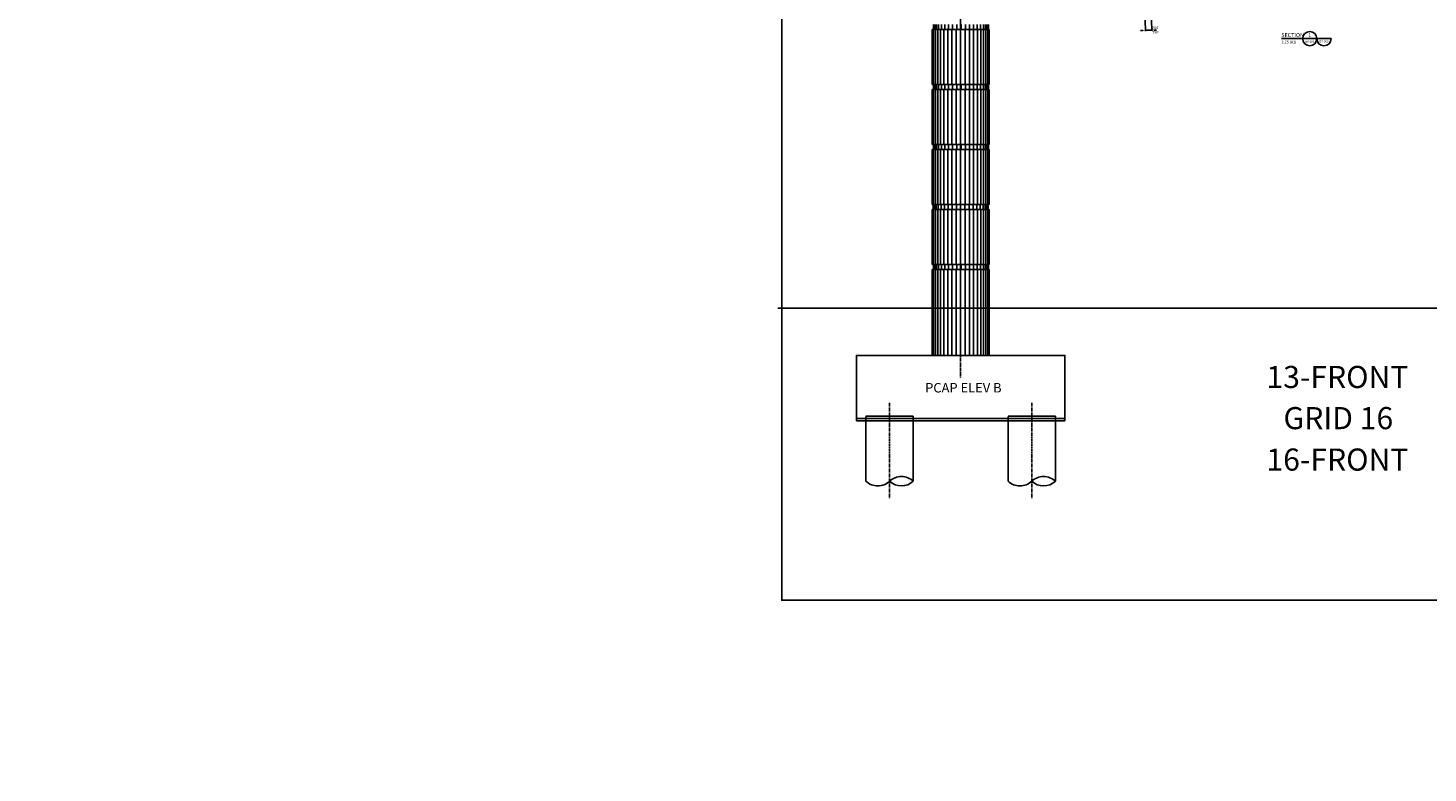
# Model space of a CAD drawing. Units: inches. Extents: x -398014 to 746807, y -1098171 to 0.
# Drawn here: x 320212 to 364548, y -476509 to -452923 of the extents above; entities that cross this region are included whole.
import ezdxf
from ezdxf import colors
from ezdxf.entities.mleader import LeaderData, LeaderLine
from ezdxf.enums import TextEntityAlignment as Align
from ezdxf.math import Vec2, Vec3

# ---------------------------------------------------------------- set-up
doc = ezdxf.new("R2010")
doc.units = ezdxf.units.IN
doc.header["$LTSCALE"] = 4
doc.header["$MEASUREMENT"] = 0
doc.linetypes.add('45431-XR-Deck Sections$0$CENTERX2', pattern=[40, 25, -5, 5, -5])
doc.linetypes.add('45431-XR-Deck Sections$0$HIDDEN2', pattern=[4.7625, 3.175, -1.5875])
doc.layers.get('DEFPOINTS').update_dxf_attribs({"color": 250})
for name, color, linetype in [('45431-XR-Deck Sections$0$G-D-ANNO-CENT-018-CE3', 1, '45431-XR-Deck Sections$0$CENTERX2'), ('45431-XR-Deck Sections$0$S-D-PCAP-CONC-025-CON', 7, 'Continuous'), ('45431-XR-Deck Sections$0$S-D-PCAP-CONC-035-CON', 2, 'Continuous'), ('45431-XR-Deck Sections$0$S-D-PIER-254-CON', 254, 'Continuous'), ('45431-XR-Deck Sections$0$S-D-PIER-CONC-035-CON', 2, 'Continuous'), ('45431-XR-Deck Sections$0$S-D-PIER-GRND-035-CON', 3, 'Continuous'), ('45431-XR-Deck Sections$0$S-D-PILE-CONC-018-HI2', 1, '45431-XR-Deck Sections$0$HIDDEN2'), ('45431-XR-Deck Sections$0$S-D-PILE-CONC-035-CON', 2, 'Continuous'), ('G-ANNO-SYMB', 7, 'Continuous'), ('G-D-ANNO-DIMS-025-CON', 7, 'Continuous'), ('G-D-ANNO-TEXT-035-CON', 2, 'Continuous')]:
    doc.layers.add(name, color=color, linetype=linetype)
doc.layers.add('45431-XR-Deck Sections$0$TEMP', color=30, linetype='Continuous', plot=False)
doc.styles.add('45431-XR-Deck Sections$0$ISOCP', font='isocp.shx')
doc.styles.add('ISOCP', font='isocp.shx')
doc.dimstyles.new('DIM', dxfattribs={"dimtxt": 3.5, "dimasz": 3, "dimexe": 1, "dimexo": 2, "dimgap": 1.25, "dimtad": 1, "dimdec": 0, "dimrnd": 1, "dimzin": 1, "dimdsep": 46, "dimtxsty": 'ISOCP', "dimcen": 3, "dimclrd": 1, "dimclre": 1, "dimclrt": 2, "dimadec": 3, "dimazin": 0, "dimtfac": 1, "dimtdec": 0, "dimtix": 1, "dimtmove": 2, "dimatfit": 0, "dimfxl": 1, "dimtolj": 1, "dimtzin": 0, "dimlwd": -1, "dimlwe": -1, "dimarcsym": 0})

# ---------------------------------------------------------------- blocks, each defined once
blk = doc.blocks.new('45431-XR-Deck Sections$0$PILECAP B ELEVATION')
at = {"layer": '45431-XR-Deck Sections$0$G-D-ANNO-CENT-018-CE3'}
for p, q in [((-2250, -1506), (-2250, -4522)), ((2250, -1506), (2250, -4522))]:
    blk.add_line(p, q, dxfattribs=at)
at = {"layer": '45431-XR-Deck Sections$0$S-D-PCAP-CONC-025-CON'}
for p, q in [((-3300, -2000), (-3300, -2075)), ((-3300, -2075), (3300, -2075)), ((3300, -2000), (3300, -2075))]:
    blk.add_line(p, q, dxfattribs=at)
at = {"layer": '45431-XR-Deck Sections$0$S-D-PCAP-CONC-035-CON'}
blk.add_lwpolyline([(-3300, -2000), (3300, -2000), (3300, 0), (-3300, 0)], close=True, dxfattribs=at)
at = {"layer": '45431-XR-Deck Sections$0$S-D-PILE-CONC-018-HI2'}
for points in [[(-3000, -2000), (-3000, -1925), (-1500, -1925), (-1500, -2000)], [(1500, -2000), (1500, -1925), (3000, -1925), (3000, -2000)]]:
    blk.add_lwpolyline(points, dxfattribs=at)
at = {"layer": '45431-XR-Deck Sections$0$S-D-PILE-CONC-035-CON'}
for p, q in [((-3000, -3983), (-3000, -2000)), ((-1500, -3983), (-1500, -2000)), ((1500, -3983), (1500, -2000)), ((3000, -3983), (3000, -2000))]:
    blk.add_line(p, q, dxfattribs=at)
for points in [[(-1500, -3983, 0.192582), (-1875, -3833, 0.192582), (-2250, -3983, -0.192582), (-2625, -4133, -0.192582), (-3000, -3983, -0.192582)], [(3000, -3983, 0.192582), (2625, -3833, 0.192582), (2250, -3983, -0.192582), (1875, -4133, -0.192582), (1500, -3983, -0.192582)]]:
    blk.add_lwpolyline(points, format="xyb", dxfattribs=at)
for centre in [(-1875, -3589), (2625, -3589)]:
    blk.add_arc(centre, 544, 226.3972, 313.6028, dxfattribs=at)
at = {"layer": 'DEFPOINTS', "insert": (-1124, -874), "char_height": 300, "width": 3971.33, "attachment_point": 1, "style": '45431-XR-Deck Sections$0$ISOCP'}
blk.add_mtext('{\\fArial|b0|i0|c0|p34;PCAP ELEV B}', dxfattribs=at)
blk = doc.blocks.new('45431-XR-Deck Sections$0$A$C50B034F2')
at = {"layer": '45431-XR-Deck Sections$0$S-D-PIER-254-CON'}
for p, q in [((-864, 150), (-864, 0)), ((-832, 150), (-832, 0)), ((-780, 150), (-780, 0)), ((-708, 150), (-708, 0)), ((-619, 150), (-619, 0)), ((-514, 150), (-514, 0)), ((-397, 150), (-397, 0)), ((-270, 150), (-270, 0)), ((-137, 150), (-137, 0)), ((0, 150), (0, 0)), ((137, 150), (137, 0)), ((270, 150), (270, 0)), ((397, 150), (397, 0)), ((514, 150), (514, 0)), ((619, 150), (619, 0)), ((708, 150), (708, 0)), ((780, 150), (780, 0)), ((832, 150), (832, 0)), ((864, 150), (864, 0))]:
    blk.add_line(p, q, dxfattribs=at)
at = {"layer": '45431-XR-Deck Sections$0$S-D-PIER-CONC-035-CON'}
for p, q in [((-875, 150), (-875, 0)), ((875, 150), (875, 0))]:
    blk.add_line(p, q, dxfattribs=at)
blk = doc.blocks.new('*D204')
at = {"layer": 'DEFPOINTS', "color": 0, "transparency": 16777216}
for p in [(355590, -452624), (355790, -452620), (355797, -452992)]:
    blk.add_point(p, dxfattribs=at)
at = {"layer": 'G-D-ANNO-DIMS-025-CON', "color": 1, "transparency": 16777216}
for p, q in [((355791, -452670), (355798, -453017)), ((355522, -452998), (355447, -452999)), ((355591, -452674), (355598, -453021)), ((355597, -452996), (355797, -452992)), ((355872, -452991), (355947, -452989))]:
    blk.add_line(p, q, dxfattribs=at)
for points in [[(355522, -452985), (355523, -453010), (355597, -452996)], [(355872, -452978), (355873, -453003), (355797, -452992)]]:
    blk.add_solid(points, dxfattribs=at)
at = {"layer": 'G-D-ANNO-DIMS-025-CON', "color": 2, "transparency": 16777216, "insert": (355910, -452990), "char_height": 87.5, "attachment_point": 5, "rotation": 1.1458, "style": 'ISOCP'}
blk.add_mtext('\\A1;200\\PTYP', dxfattribs=at)
blk = doc.blocks.new('*U75')
at = {"color": 3, "linetype": 'ByBlock'}
blk.add_line((22.5, 0), (-22.5, 0), dxfattribs=at)
blk.add_circle((13.5, 0), 9, dxfattribs=at)
at = {"color": 3, "style": 'ISOCP'}
blk.add_text('SECTION', height=5, dxfattribs=at).set_placement((-22.5, 2))
blk.add_attdef('Sect_No', text='', height=5, dxfattribs=at).set_placement((13.5, 4.5), align=Align.MIDDLE_CENTER)
at = {"color": 2, "style": 'ISOCP'}
blk.add_attdef('Scale', (-22.5, -6), '', height=3.5, dxfattribs=at)
at = {"style": 'ISOCP'}
blk.add_attdef('Drg', text='', height=2.5, dxfattribs=at).set_placement((13.5, -3.75), align=Align.MIDDLE_CENTER)
blk = doc.blocks.new('*U76')
at = {"color": 3, "linetype": 'ByBlock'}
blk.add_line((18, 0), (0, 0), dxfattribs=at)
blk.add_arc((9, 0), 9, 180, 0, dxfattribs=at)
at = {"color": 7, "linetype": 'ByBlock', "style": 'ISOCP'}
blk.add_attdef('DRG', text='', height=2.5, dxfattribs=at).set_placement((9, -3.75), align=Align.MIDDLE)

msp = doc.modelspace()

# ---------------------------------------------------------------- linework, layer by layer
at = {"layer": '45431-XR-Deck Sections$0$G-D-ANNO-CENT-018-CE3'}
msp.add_line((349748.045, -449284.421), (349748.045, -464011.53), dxfattribs=at)
at = {"layer": '45431-XR-Deck Sections$0$S-D-PIER-254-CON'}
for p, q in [((349748.045, -450615.384), (349748.045, -463288.221)), ((348859.126, -452965.384), (348859.126, -454715.384)), ((348892.095, -452965.384), (348892.095, -454715.384)), ((348946.14, -452965.384), (348946.14, -454715.384)), ((349019.93, -452965.384), (349019.93, -454715.384)), ((349111.649, -452965.384), (349111.649, -454715.384)), ((349219.039, -452965.384), (349219.039, -454715.384)), ((349339.454, -452965.384), (349339.454, -454715.384)), ((349469.93, -452965.384), (349469.93, -454715.384)), ((349607.254, -452965.384), (349607.254, -454715.384)), ((349888.836, -452965.384), (349888.836, -454715.384)), ((350026.161, -452965.384), (350026.161, -454715.384)), ((350156.637, -452965.384), (350156.637, -454715.384)), ((350277.052, -452965.384), (350277.052, -454715.384)), ((350384.442, -452965.384), (350384.442, -454715.384)), ((350476.161, -452965.384), (350476.161, -454715.384)), ((350549.951, -452965.384), (350549.951, -454715.384)), ((350603.996, -452965.384), (350603.996, -454715.384)), ((350636.965, -452965.384), (350636.965, -454715.384)), ((348859.126, -454865.384), (348859.126, -456615.384)), ((348892.095, -454865.384), (348892.095, -456615.384)), ((348946.14, -454865.384), (348946.14, -456615.384)), ((349019.93, -454865.384), (349019.93, -456615.384)), ((349111.649, -454865.384), (349111.649, -456615.384)), ((349219.039, -454865.384), (349219.039, -456615.384)), ((349339.454, -454865.384), (349339.454, -456615.384)), ((349469.93, -454865.384), (349469.93, -456615.384)), ((349607.254, -454865.384), (349607.254, -456615.384)), ((349888.836, -454865.384), (349888.836, -456615.384)), ((350026.161, -454865.384), (350026.161, -456615.384)), ((350156.637, -454865.384), (350156.637, -456615.384)), ((350277.052, -454865.384), (350277.052, -456615.384)), ((350384.442, -454865.384), (350384.442, -456615.384)), ((350476.161, -454865.384), (350476.161, -456615.384)), ((350549.951, -454865.384), (350549.951, -456615.384)), ((350603.996, -454865.384), (350603.996, -456615.384)), ((350636.965, -454865.384), (350636.965, -456615.384)), ((348859.126, -456765.384), (348859.126, -458515.384)), ((348892.095, -456765.384), (348892.095, -458515.384)), ((348946.14, -456765.384), (348946.14, -458515.384)), ((349019.93, -456765.384), (349019.93, -458515.384)), ((349111.649, -456765.384), (349111.649, -458515.384)), ((349219.039, -456765.384), (349219.039, -458515.384)), ((349339.454, -456765.384), (349339.454, -458515.384)), ((349469.93, -456765.384), (349469.93, -458515.384)), ((349607.254, -456765.384), (349607.254, -458515.384)), ((349888.836, -456765.384), (349888.836, -458515.384)), ((350026.161, -456765.384), (350026.161, -458515.384)), ((350156.637, -456765.384), (350156.637, -458515.384)), ((350277.052, -456765.384), (350277.052, -458515.384)), ((350384.442, -456765.384), (350384.442, -458515.384)), ((350476.161, -456765.384), (350476.161, -458515.384)), ((350549.951, -456765.384), (350549.951, -458515.384)), ((350603.996, -456765.384), (350603.996, -458515.384)), ((350636.965, -456765.384), (350636.965, -458515.384)), ((348859.126, -458665.384), (348859.126, -460415.384)), ((348892.095, -458665.384), (348892.095, -460415.384)), ((348946.14, -458665.384), (348946.14, -460415.384)), ((349019.93, -458665.384), (349019.93, -460415.384)), ((349111.649, -458665.384), (349111.649, -460415.384)), ((349219.039, -458665.384), (349219.039, -460415.384)), ((349339.454, -458665.384), (349339.454, -460415.384)), ((349469.93, -458665.384), (349469.93, -460415.384)), ((349607.254, -458665.384), (349607.254, -460415.384)), ((349888.836, -458665.384), (349888.836, -460415.384)), ((350026.161, -458665.384), (350026.161, -460415.384)), ((350156.637, -458665.384), (350156.637, -460415.384)), ((350277.052, -458665.384), (350277.052, -460415.384)), ((350384.442, -458665.384), (350384.442, -460415.384)), ((350476.161, -458665.384), (350476.161, -460415.384)), ((350549.951, -458665.384), (350549.951, -460415.384)), ((350603.996, -458665.384), (350603.996, -460415.384)), ((350636.965, -458665.384), (350636.965, -460415.384)), ((348859.126, -460565.384), (348859.126, -463288.221)), ((348892.095, -460565.384), (348892.095, -463288.221)), ((348946.14, -460565.384), (348946.14, -463288.221)), ((349019.93, -460565.384), (349019.93, -463288.221)), ((349111.649, -460565.384), (349111.649, -463288.221)), ((349219.039, -460565.384), (349219.039, -463288.221)), ((349339.454, -460565.384), (349339.454, -463288.221)), ((349469.93, -460565.384), (349469.93, -463288.221)), ((349607.254, -460565.384), (349607.254, -463288.221)), ((349888.836, -460565.384), (349888.836, -463288.221)), ((350026.161, -460565.384), (350026.161, -463288.221)), ((350156.637, -460565.384), (350156.637, -463288.221)), ((350277.052, -460565.384), (350277.052, -463288.221)), ((350384.442, -460565.384), (350384.442, -463288.221)), ((350476.161, -460565.384), (350476.161, -463288.221)), ((350549.951, -460565.384), (350549.951, -463288.221)), ((350603.996, -460565.384), (350603.996, -463288.221)), ((350636.965, -460565.384), (350636.965, -463288.221))]:
    msp.add_line(p, q, dxfattribs=at)
at = {"layer": '45431-XR-Deck Sections$0$S-D-PIER-CONC-035-CON'}
for p, q in [((348848.045, -454715.384), (348848.045, -452965.384)), ((348848.045, -452965.384), (350648.045, -452965.384)), ((350648.045, -454715.384), (350648.045, -452965.384)), ((348848.045, -454715.384), (350648.045, -454715.384)), ((348848.045, -456615.384), (348848.045, -454865.384)), ((348848.045, -454865.384), (350648.045, -454865.384)), ((350648.045, -456615.384), (350648.045, -454865.384)), ((348848.045, -456615.384), (350648.045, -456615.384)), ((348848.045, -458515.384), (348848.045, -456765.384)), ((348848.045, -456765.384), (350648.045, -456765.384)), ((350648.045, -458515.384), (350648.045, -456765.384)), ((348848.045, -458515.384), (350648.045, -458515.384)), ((348848.045, -460415.384), (348848.045, -458665.384)), ((348848.045, -458665.384), (350648.045, -458665.384)), ((350648.045, -460415.384), (350648.045, -458665.384)), ((348848.045, -460415.384), (350648.045, -460415.384)), ((348848.045, -463288.221), (348848.045, -460565.384)), ((348848.045, -460565.384), (350648.045, -460565.384)), ((350648.045, -463288.221), (350648.045, -460565.384))]:
    msp.add_line(p, q, dxfattribs=at)
at = {"layer": '45431-XR-Deck Sections$0$S-D-PIER-GRND-035-CON'}
msp.add_line((343958.045, -461788.221), (376173.045, -461788.221), dxfattribs=at)
at = {"layer": '45431-XR-Deck Sections$0$TEMP'}
msp.add_lwpolyline([(344080.927, -447316.09), (388766.339, -447316.09), (388766.339, -471039.704), (344080.927, -471039.704)], close=True, dxfattribs=at)

# ---------------------------------------------------------------- block references
at = {"layer": '45431-XR-Deck Sections$0$S-D-PCAP-CONC-035-CON'}
msp.add_blockref('45431-XR-Deck Sections$0$PILECAP B ELEVATION', (349748.045, -463288.221), dxfattribs=at)
at = {"layer": '45431-XR-Deck Sections$0$S-D-PIER-CONC-035-CON'}
for p in [(349759.126, -452965.384), (349759.126, -454865.384), (349759.126, -456765.384), (349748.045, -458665.384), (349759.126, -460565.384)]:
    msp.add_blockref('45431-XR-Deck Sections$0$A$C50B034F2', p, dxfattribs=at)
at = {"layer": 'G-ANNO-SYMB', "xscale": 25, "yscale": 25, "zscale": 25}
for name, p, values in [('*U75', (360466.648, -453260.31), {'Sect_No': '1', 'Drg': 'BR-301', 'Scale': '1:25 (A1)'}), ('*U76', (361029.148, -453260.31), {'DRG': 'BR-303'})]:
    msp.add_blockref(name, p, dxfattribs=at).add_auto_attribs(values)

# ---------------------------------------------------------------- texts
at = {"layer": '45431-XR-Deck Sections$0$TEMP', "style": '45431-XR-Deck Sections$0$ISOCP'}
msp.add_text('13-FRONT', height=700, dxfattribs=at).set_placement((361679.782, -464061.135), align=Align.MIDDLE)
at = {"layer": '45431-XR-Deck Sections$0$TEMP', "color": 6, "insert": (361708.018, -464924.053), "char_height": 700, "width": 6301.41566, "attachment_point": 2, "style": '45431-XR-Deck Sections$0$ISOCP'}
msp.add_mtext('GRID 16', dxfattribs=at)
at = {"layer": 'DEFPOINTS', "style": 'ISOCP'}
msp.add_text('16-FRONT', height=700, dxfattribs=at).set_placement((361679.782, -466677.041), align=Align.MIDDLE)

# ---------------------------------------------------------------- dimensions: what is measured, and where the dimension line sits
at = {"layer": 'G-D-ANNO-DIMS-025-CON'}
dim = msp.add_linear_dim(base=(355797.461, -452992.392), p1=(355590.009, -452623.807), p2=(355790.009, -452619.807), angle=1.1457628, text='<>\\XTYP', dimstyle='DIM', override={"dimscale": 25, "dimlfac": -1}, dxfattribs=at)
dim.commit()
dim.dimension.update_dxf_attribs({"geometry": '*D204', "text_midpoint": (355909.938, -452990.143), "dimtype": 161})

# ---------------------------------------------------------------- leaders
at = {"layer": 'G-D-ANNO-TEXT-035-CON'}
ml = msp.add_multileader_mtext('Standard', dxfattribs=at)
ml.set_content('2% FALL', color=256)
ml.set_leader_properties()
ml.build(insert=Vec2(0, 0))
ml.multileader.update_dxf_attribs({"text_right_attachment_type": 6, "dogleg_length": 0.36, "arrow_head_size": 0.18})
ctx = ml.context
ctx.base_point, ctx.char_height, ctx.arrow_head_size, ctx.landing_gap_size, ctx.plane_origin, ctx.plane_x_axis, ctx.plane_y_axis = Vec3(325381.405, -492346.403), 0.18, 0.18, 0.09, Vec3(324676.746, -492160.087), Vec3(0.99980006, 0.019996001), Vec3(-0.019996001, 0.99980006)
ctx.right_attachment = 6
notes = []
notes.append((ctx, [(0, (0, 0, 0), (0, 0), (1, 0), 1, [])]))
ctx.mtext.insert, ctx.mtext.text_direction, ctx.mtext.rotation, ctx.mtext.flow_direction = Vec3(325380.621, -492302.66), Vec3(0.99980006, 0.019996001), 0.019997334, 5
ml = msp.add_multileader_mtext('Standard', dxfattribs=at)
ml.set_content('2% FALL', color=256)
ml.set_leader_properties()
ml.build(insert=Vec2(0, 0))
ml.multileader.update_dxf_attribs({"text_right_attachment_type": 6, "dogleg_length": 0.36, "arrow_head_size": 0.18})
ctx = ml.context
ctx.base_point, ctx.char_height, ctx.arrow_head_size, ctx.landing_gap_size, ctx.plane_origin, ctx.plane_x_axis, ctx.plane_y_axis = Vec3(405136.535, -490962.078), 0.18, 0.18, 0.09, Vec3(404431.876, -490775.761), Vec3(0.99980006, 0.019996001), Vec3(-0.019996001, 0.99980006)
ctx.right_attachment = 6
notes.append((ctx, [(0, (0, 0, 0), (0, 0), (1, 0), 1, [])]))
ctx.mtext.insert, ctx.mtext.text_direction, ctx.mtext.rotation, ctx.mtext.flow_direction = Vec3(405135.75, -490918.335), Vec3(0.99980006, 0.019996001), 0.019997334, 5
ml = msp.add_multileader_mtext('Standard', dxfattribs=at)
ml.set_content('2% FALL', color=256)
ml.set_leader_properties()
ml.build(insert=Vec2(0, 0))
ml.multileader.update_dxf_attribs({"text_right_attachment_type": 6, "dogleg_length": 0.36, "arrow_head_size": 0.18})
ctx = ml.context
ctx.base_point, ctx.char_height, ctx.arrow_head_size, ctx.landing_gap_size, ctx.plane_origin, ctx.plane_x_axis, ctx.plane_y_axis = Vec3(418022.002, -490925.5), 0.18, 0.18, 0.09, Vec3(417317.342, -490739.183), Vec3(0.99980006, 0.019996001), Vec3(-0.019996001, 0.99980006)
ctx.right_attachment = 6
notes.append((ctx, [(0, (0, 0, 0), (0, 0), (1, 0), 1, [])]))
ctx.mtext.insert, ctx.mtext.text_direction, ctx.mtext.rotation, ctx.mtext.flow_direction = Vec3(418021.217, -490881.757), Vec3(0.99980006, 0.019996001), 0.019997334, 5
ml = msp.add_multileader_mtext('Standard', dxfattribs=at)
ml.set_content('C.J.', color=256)
ml.set_leader_properties()
ml.build(insert=Vec2(0, 0))
ml.multileader.update_dxf_attribs({"text_right_attachment_type": 6, "dogleg_length": 0.36, "arrow_head_size": 0.18})
ctx = ml.context
ctx.base_point, ctx.char_height, ctx.arrow_head_size, ctx.landing_gap_size, ctx.plane_origin = Vec3(425611.495, -491154.305), 0.18, 0.18, 0.09, Vec3(425567.918, -491184.994)
ctx.right_attachment = 6
notes.append((ctx, [(0, (0, 0, 0), (0, 0), (1, 0), 1, [])]))
ctx.mtext.insert, ctx.mtext.width, ctx.mtext.flow_direction = Vec3(425611.585, -491110.555), 154, 5
ml = msp.add_multileader_mtext('Standard', dxfattribs=at)
ml.set_content('C.J.', color=256)
ml.set_leader_properties()
ml.build(insert=Vec2(0, 0))
ml.multileader.update_dxf_attribs({"text_right_attachment_type": 6, "dogleg_length": 0.36, "arrow_head_size": 0.18})
ctx = ml.context
ctx.base_point, ctx.char_height, ctx.arrow_head_size, ctx.landing_gap_size, ctx.plane_origin = Vec3(412611.371, -491266.345), 0.18, 0.18, 0.09, Vec3(412567.794, -491297.034)
ctx.right_attachment = 6
notes.append((ctx, [(0, (0, 0, 0), (0, 0), (1, 0), 1, [])]))
ctx.mtext.insert, ctx.mtext.width, ctx.mtext.flow_direction = Vec3(412611.461, -491222.595), 154, 5
ml = msp.add_multileader_mtext('Standard', dxfattribs=at)
ml.set_content('C.J.', color=256)
ml.set_leader_properties()
ml.build(insert=Vec2(0, 0))
ml.multileader.update_dxf_attribs({"text_right_attachment_type": 6, "dogleg_length": 0.36, "arrow_head_size": 0.18})
ctx = ml.context
ctx.base_point, ctx.char_height, ctx.arrow_head_size, ctx.landing_gap_size, ctx.plane_origin = Vec3(400976.53, -491264.312), 0.18, 0.18, 0.09, Vec3(400932.952, -491295)
ctx.right_attachment = 6
notes.append((ctx, [(0, (0, 0, 0), (0, 0), (1, 0), 1, [])]))
ctx.mtext.insert, ctx.mtext.width, ctx.mtext.flow_direction = Vec3(400976.62, -491220.562), 154, 5
ml = msp.add_multileader_mtext('Standard', dxfattribs=at)
ml.set_content('C.J.', color=256)
ml.set_leader_properties()
ml.build(insert=Vec2(0, 0))
ml.multileader.update_dxf_attribs({"text_right_attachment_type": 6, "dogleg_length": 0.36, "arrow_head_size": 0.18})
ctx = ml.context
ctx.base_point, ctx.char_height, ctx.arrow_head_size, ctx.landing_gap_size, ctx.plane_origin = Vec3(409505.292, -491095.703), 0.18, 0.18, 0.09, Vec3(409461.714, -491126.391)
ctx.right_attachment = 6
notes.append((ctx, [(0, (0, 0, 0), (0, 0), (1, 0), 1, [])]))
ctx.mtext.insert, ctx.mtext.width, ctx.mtext.flow_direction = Vec3(409505.382, -491051.953), 154, 5
ml = msp.add_multileader_mtext('Standard', dxfattribs=at)
ml.set_content('C.J.', color=256)
ml.set_leader_properties()
ml.build(insert=Vec2(0, 0))
ml.multileader.update_dxf_attribs({"text_right_attachment_type": 6, "dogleg_length": 0.36, "arrow_head_size": 0.18})
ctx = ml.context
ctx.base_point, ctx.char_height, ctx.arrow_head_size, ctx.landing_gap_size, ctx.plane_origin = Vec3(407750.471, -491604.734), 0.18, 0.18, 0.09, Vec3(407706.894, -491635.423)
ctx.right_attachment = 6
notes.append((ctx, [(0, (0, 0, 0), (0, 0), (1, 0), 1, [])]))
ctx.mtext.insert, ctx.mtext.width, ctx.mtext.flow_direction = Vec3(407750.561, -491560.984), 154, 5
ml = msp.add_multileader_mtext('Standard', dxfattribs=at)
ml.set_content('C.J.', color=256)
ml.set_leader_properties()
ml.build(insert=Vec2(0, 0))
ml.multileader.update_dxf_attribs({"text_right_attachment_type": 6, "dogleg_length": 0.36, "arrow_head_size": 0.18})
ctx = ml.context
ctx.base_point, ctx.char_height, ctx.arrow_head_size, ctx.landing_gap_size, ctx.plane_origin = Vec3(407737.791, -492736.873), 0.18, 0.18, 0.09, Vec3(407694.213, -492767.561)
ctx.right_attachment = 6
notes.append((ctx, [(0, (0, 0, 0), (0, 0), (1, 0), 1, [])]))
ctx.mtext.insert, ctx.mtext.width, ctx.mtext.flow_direction = Vec3(407737.881, -492693.123), 154, 5
ml = msp.add_multileader_mtext('Standard', dxfattribs=at)
ml.set_content('C.J.', color=256)
ml.set_leader_properties()
ml.build(insert=Vec2(0, 0))
ml.multileader.update_dxf_attribs({"text_right_attachment_type": 6, "dogleg_length": 0.36, "arrow_head_size": 0.18})
ctx = ml.context
ctx.base_point, ctx.char_height, ctx.arrow_head_size, ctx.landing_gap_size, ctx.plane_origin = Vec3(402787.79, -492824.873), 0.18, 0.18, 0.09, Vec3(402744.213, -492855.561)
ctx.right_attachment = 6
notes.append((ctx, [(0, (0, 0, 0), (0, 0), (1, 0), 1, [])]))
ctx.mtext.insert, ctx.mtext.width, ctx.mtext.flow_direction = Vec3(402787.88, -492781.123), 154, 5
ml = msp.add_multileader_mtext('Standard', dxfattribs=at)
ml.set_content('C.J.', color=256)
ml.set_leader_properties()
ml.build(insert=Vec2(0, 0))
ml.multileader.update_dxf_attribs({"text_right_attachment_type": 6, "dogleg_length": 0.36, "arrow_head_size": 0.18})
ctx = ml.context
ctx.base_point, ctx.char_height, ctx.arrow_head_size, ctx.landing_gap_size, ctx.plane_origin = Vec3(402805.14, -491700.783), 0.18, 0.18, 0.09, Vec3(402761.562, -491731.472)
ctx.right_attachment = 6
notes.append((ctx, [(0, (0, 0, 0), (0, 0), (1, 0), 1, [])]))
ctx.mtext.insert, ctx.mtext.width, ctx.mtext.flow_direction = Vec3(402805.23, -491657.033), 154, 5
ml = msp.add_multileader_mtext('Standard', dxfattribs=at)
ml.set_content('C.J.', color=256)
ml.set_leader_properties()
ml.build(insert=Vec2(0, 0))
ml.multileader.update_dxf_attribs({"text_right_attachment_type": 6, "dogleg_length": 0.36, "arrow_head_size": 0.18})
ctx = ml.context
ctx.base_point, ctx.char_height, ctx.arrow_head_size, ctx.landing_gap_size, ctx.plane_origin = Vec3(414412.517, -492824.873), 0.18, 0.18, 0.09, Vec3(414368.939, -492855.561)
ctx.right_attachment = 6
notes.append((ctx, [(0, (0, 0, 0), (0, 0), (1, 0), 1, [])]))
ctx.mtext.insert, ctx.mtext.width, ctx.mtext.flow_direction = Vec3(414412.607, -492781.123), 154, 5
ml = msp.add_multileader_mtext('Standard', dxfattribs=at)
ml.set_content('C.J.', color=256)
ml.set_leader_properties()
ml.build(insert=Vec2(0, 0))
ml.multileader.update_dxf_attribs({"text_right_attachment_type": 6, "dogleg_length": 0.36, "arrow_head_size": 0.18})
ctx = ml.context
ctx.base_point, ctx.char_height, ctx.arrow_head_size, ctx.landing_gap_size, ctx.plane_origin = Vec3(419362.517, -492731.393), 0.18, 0.18, 0.09, Vec3(419318.94, -492762.081)
ctx.right_attachment = 6
notes.append((ctx, [(0, (0, 0, 0), (0, 0), (1, 0), 1, [])]))
ctx.mtext.insert, ctx.mtext.width, ctx.mtext.flow_direction = Vec3(419362.607, -492687.643), 154, 5
ml = msp.add_multileader_mtext('Standard', dxfattribs=at)
ml.set_content('C.J.', color=256)
ml.set_leader_properties()
ml.build(insert=Vec2(0, 0))
ml.multileader.update_dxf_attribs({"text_right_attachment_type": 6, "dogleg_length": 0.36, "arrow_head_size": 0.18})
ctx = ml.context
ctx.base_point, ctx.char_height, ctx.arrow_head_size, ctx.landing_gap_size, ctx.plane_origin = Vec3(423862.517, -492646.913), 0.18, 0.18, 0.09, Vec3(423818.939, -492677.601)
ctx.right_attachment = 6
notes.append((ctx, [(0, (0, 0, 0), (0, 0), (1, 0), 1, [])]))
ctx.mtext.insert, ctx.mtext.width, ctx.mtext.flow_direction = Vec3(423862.607, -492603.163), 154, 5
ml = msp.add_multileader_mtext('Standard', dxfattribs=at)
ml.set_content('C.J.', color=256)
ml.set_leader_properties()
ml.build(insert=Vec2(0, 0))
ml.multileader.update_dxf_attribs({"text_right_attachment_type": 6, "dogleg_length": 0.36, "arrow_head_size": 0.18})
ctx = ml.context
ctx.base_point, ctx.char_height, ctx.arrow_head_size, ctx.landing_gap_size, ctx.plane_origin = Vec3(423862.446, -491513.896), 0.18, 0.18, 0.09, Vec3(423818.868, -491544.585)
ctx.right_attachment = 6
notes.append((ctx, [(0, (0, 0, 0), (0, 0), (1, 0), 1, [])]))
ctx.mtext.insert, ctx.mtext.width, ctx.mtext.flow_direction = Vec3(423862.536, -491470.146), 154, 5
ml = msp.add_multileader_mtext('Standard', dxfattribs=at)
ml.set_content('C.J.', color=256)
ml.set_leader_properties()
ml.build(insert=Vec2(0, 0))
ml.multileader.update_dxf_attribs({"text_right_attachment_type": 6, "dogleg_length": 0.36, "arrow_head_size": 0.18})
ctx = ml.context
ctx.base_point, ctx.char_height, ctx.arrow_head_size, ctx.landing_gap_size, ctx.plane_origin = Vec3(419362.095, -491594.683), 0.18, 0.18, 0.09, Vec3(419318.518, -491625.372)
ctx.right_attachment = 6
notes.append((ctx, [(0, (0, 0, 0), (0, 0), (1, 0), 1, [])]))
ctx.mtext.insert, ctx.mtext.width, ctx.mtext.flow_direction = Vec3(419362.185, -491550.933), 154, 5
ml = msp.add_multileader_mtext('Standard', dxfattribs=at)
ml.set_content('C.J.', color=256)
ml.set_leader_properties()
ml.build(insert=Vec2(0, 0))
ml.multileader.update_dxf_attribs({"text_right_attachment_type": 6, "dogleg_length": 0.36, "arrow_head_size": 0.18})
ctx = ml.context
ctx.base_point, ctx.char_height, ctx.arrow_head_size, ctx.landing_gap_size, ctx.plane_origin = Vec3(414416.701, -491700.828), 0.18, 0.18, 0.09, Vec3(414373.124, -491731.517)
ctx.right_attachment = 6
notes.append((ctx, [(0, (0, 0, 0), (0, 0), (1, 0), 1, [])]))
ctx.mtext.insert, ctx.mtext.width, ctx.mtext.flow_direction = Vec3(414416.791, -491657.078), 154, 5
ml = msp.add_multileader_mtext('Standard', dxfattribs=at)
ml.set_content('C.J.', color=256)
ml.set_leader_properties()
ml.build(insert=Vec2(0, 0))
ml.multileader.update_dxf_attribs({"text_right_attachment_type": 6, "dogleg_length": 0.36, "arrow_head_size": 0.18})
ctx = ml.context
ctx.base_point, ctx.char_height, ctx.arrow_head_size, ctx.landing_gap_size, ctx.plane_origin, ctx.plane_x_axis, ctx.plane_y_axis = Vec3(401813.068, -527790.947), 0.18, 0.18, 0.09, Vec3(401109.459, -527657.12), Vec3(0.99980006, 0.019996001), Vec3(-0.019996001, 0.99980006)
ctx.right_attachment = 6
notes.append((ctx, [(0, (0, 0, 0), (0, 0), (1, 0), 1, [])]))
ctx.mtext.insert, ctx.mtext.text_direction, ctx.mtext.rotation, ctx.mtext.flow_direction = Vec3(401812.283, -527747.204), Vec3(0.99980006, 0.019996001), 0.019997334, 5
ml = msp.add_multileader_mtext('Standard', dxfattribs=at)
ml.set_content('C.J.', color=256)
ml.set_leader_properties()
ml.build(insert=Vec2(0, 0))
ml.multileader.update_dxf_attribs({"text_right_attachment_type": 6, "dogleg_length": 0.36, "arrow_head_size": 0.18})
ctx = ml.context
ctx.base_point, ctx.char_height, ctx.arrow_head_size, ctx.landing_gap_size, ctx.plane_origin, ctx.plane_x_axis, ctx.plane_y_axis = Vec3(401812.947, -527176.993), 0.18, 0.18, 0.09, Vec3(401109.337, -527043.166), Vec3(0.99980006, 0.019996001), Vec3(-0.019996001, 0.99980006)
ctx.right_attachment = 6
notes.append((ctx, [(0, (0, 0, 0), (0, 0), (1, 0), 1, [])]))
ctx.mtext.insert, ctx.mtext.text_direction, ctx.mtext.rotation, ctx.mtext.flow_direction = Vec3(401812.162, -527133.25), Vec3(0.99980006, 0.019996001), 0.019997334, 5
ml = msp.add_multileader_mtext('Standard', dxfattribs=at)
ml.set_content('C.J.', color=256)
ml.set_leader_properties()
ml.build(insert=Vec2(0, 0))
ml.multileader.update_dxf_attribs({"text_right_attachment_type": 6, "dogleg_length": 0.36, "arrow_head_size": 0.18})
ctx = ml.context
ctx.base_point, ctx.char_height, ctx.arrow_head_size, ctx.landing_gap_size, ctx.plane_origin, ctx.plane_x_axis, ctx.plane_y_axis = Vec3(403717.429, -527009.908), 0.18, 0.18, 0.09, Vec3(403013.82, -526876.08), Vec3(0.99980006, 0.019996001), Vec3(-0.019996001, 0.99980006)
ctx.right_attachment = 6
notes.append((ctx, [(0, (0, 0, 0), (0, 0), (1, 0), 1, [])]))
ctx.mtext.insert, ctx.mtext.text_direction, ctx.mtext.rotation, ctx.mtext.flow_direction = Vec3(403716.644, -526966.165), Vec3(0.99980006, 0.019996001), 0.019997334, 5
ml = msp.add_multileader_mtext('Standard', dxfattribs=at)
ml.set_content('C.J.', color=256)
ml.set_leader_properties()
ml.build(insert=Vec2(0, 0))
ml.multileader.update_dxf_attribs({"text_right_attachment_type": 6, "dogleg_length": 0.36, "arrow_head_size": 0.18})
ctx = ml.context
ctx.base_point, ctx.char_height, ctx.arrow_head_size, ctx.landing_gap_size, ctx.plane_origin, ctx.plane_x_axis, ctx.plane_y_axis = Vec3(403713.116, -527753.752), 0.18, 0.18, 0.09, Vec3(403009.507, -527619.925), Vec3(0.99980006, 0.019996001), Vec3(-0.019996001, 0.99980006)
ctx.right_attachment = 6
notes.append((ctx, [(0, (0, 0, 0), (0, 0), (1, 0), 1, [])]))
ctx.mtext.insert, ctx.mtext.text_direction, ctx.mtext.rotation, ctx.mtext.flow_direction = Vec3(403712.332, -527710.009), Vec3(0.99980006, 0.019996001), 0.019997334, 5
ml = msp.add_multileader_mtext('Standard', dxfattribs=at)
ml.set_content('C.J.', color=256)
ml.set_leader_properties()
ml.build(insert=Vec2(0, 0))
ml.multileader.update_dxf_attribs({"text_right_attachment_type": 6, "dogleg_length": 0.36, "arrow_head_size": 0.18})
ctx = ml.context
ctx.base_point, ctx.char_height, ctx.arrow_head_size, ctx.landing_gap_size, ctx.plane_origin, ctx.plane_x_axis, ctx.plane_y_axis = Vec3(400163.03, -526722.351), 0.18, 0.18, 0.09, Vec3(399459.421, -526588.524), Vec3(0.99980006, 0.019996001), Vec3(-0.019996001, 0.99980006)
ctx.right_attachment = 6
notes.append((ctx, [(0, (0, 0, 0), (0, 0), (1, 0), 1, [])]))
ctx.mtext.insert, ctx.mtext.text_direction, ctx.mtext.rotation, ctx.mtext.flow_direction = Vec3(400162.245, -526678.608), Vec3(0.99980006, 0.019996001), 0.019997334, 5
for ctx, leaders in notes:
    for number, flags, end, landing, length, lines in leaders:
        leader = LeaderData()
        leader.index, (leader.has_last_leader_line, leader.has_dogleg_vector, leader.attachment_direction) = number, flags
        leader.last_leader_point, leader.dogleg_vector, leader.dogleg_length = Vec3(end), Vec3(landing), length
        for number, points, colour, breaks in lines:
            line = LeaderLine()
            line.index, line.vertices, line.color, line.breaks = number, Vec3.list(points), colors.encode_raw_color(colour), breaks
            leader.lines.append(line)
        ctx.leaders.append(leader)

doc.saveas('drawing.dxf')
